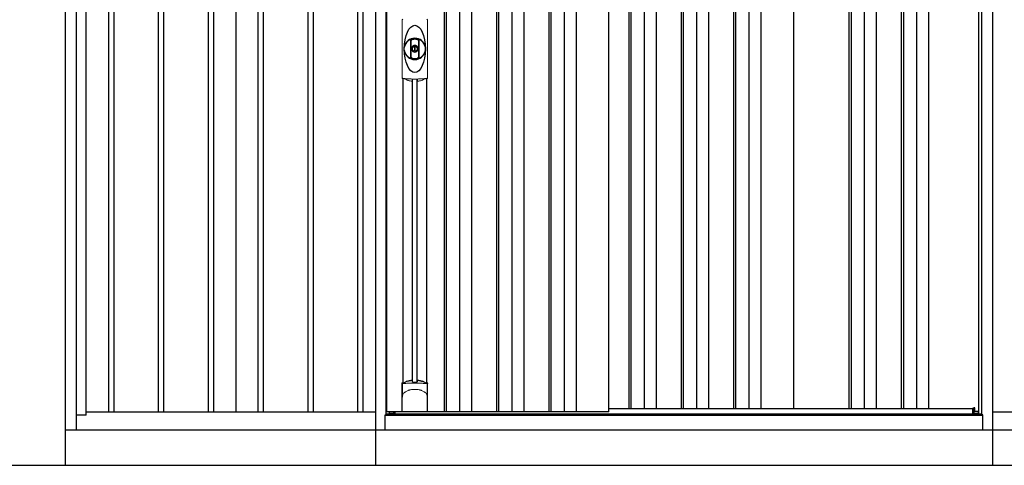
# Model space of a CAD drawing. Extents: x 220 to 16588, y -219 to 11106.
# Drawn here: x 2038 to 4805, y 1950 to 3202 of the extents above; entities that cross this region are included whole.
import ezdxf

# ---------------------------------------------------------------- set-up
doc = ezdxf.new("R2010")
doc.units = 0
doc.header["$LTSCALE"] = 20
doc.set_wipeout_variables(frame=1)
for name, color, linetype in [('文字', 7, 'CONTINUOUS'), ('細線', 5, 'CONTINUOUS'), ('部品', 7, 'CONTINUOUS'), ('部品1', 7, 'CONTINUOUS'), ('Ｇ．Ｌ', 30, 'CONTINUOUS')]:
    doc.layers.add(name, color=color, linetype=linetype)

# ---------------------------------------------------------------- blocks, each defined once
blk = doc.blocks.new('A$C02E836B8')
at = {"lineweight": -3}
blk.add_wipeout([(27, 2134.3), (27, 2140), (1707, 2140), (1707, 2134.3), (1734, 2134.3), (1734, 0), (0, 0), (0, 2134.3)], dxfattribs=at).dxf.layer = '文字'
at = {"layer": '細線', "lineweight": -3, "ltscale": 2}
for p, q in [((193, 2083), (193, 50)), ((199, 2083), (199, 50)), ((236, 2083), (236, 50)), ((270, 2083), (270, 50)), ((340, 2083), (340, 50)), ((346, 2083), (346, 50)), ((383, 2083), (383, 50)), ((417, 2083), (417, 50)), ((487, 2083), (487, 50)), ((493, 2083), (493, 50)), ((530, 2083), (530, 50)), ((564, 2083), (564, 50)), ((712, 2083), (712, 60)), ((718, 2083), (718, 60)), ((755, 2083), (755, 60)), ((789, 2083), (789, 60)), ((859, 2083), (859, 60)), ((865, 2083), (865, 60)), ((902, 2083), (902, 60)), ((936, 2083), (936, 60)), ((1006, 2083), (1006, 60)), ((1012, 2083), (1012, 60)), ((1049, 2083), (1049, 60)), ((1083, 2083), (1083, 60)), ((1330.5, 2083), (1330.5, 60)), ((1336.5, 2083), (1336.5, 60)), ((1373.5, 2083), (1373.5, 60)), ((1407.5, 2083), (1407.5, 60)), ((1477.5, 2083), (1477.5, 60)), ((1483.5, 2083), (1483.5, 60)), ((1520.5, 2083), (1520.5, 60)), ((1554.5, 2083), (1554.5, 60)), ((656, 60), (1678.5, 60))]:
    blk.add_line(p, q, dxfattribs=at)
at = {"layer": '細線', "linetype": 'Continuous', "lineweight": 15}
for p, q in [((75.3, 989), (75.3, 1151.5)), ((145.7, 1151.5), (145.7, 989)), ((39.7, 46.9), (51.4, 46.9)), ((1694.3, 46.9), (1682.6, 46.9))]:
    blk.add_line(p, q, dxfattribs=at)
at = {"layer": '細線'}
for p, q in [((103.8, 134.1), (103.8, 984.7)), ((117.2, 134.1), (117.2, 984.7)), ((1682.6, 45.7), (1682.6, 61.8)), ((51.4, 46.9), (51.4, 50))]:
    blk.add_line(p, q, dxfattribs=at)
at = {"layer": '細線', "ltscale": 0.05}
for p, q in [((75.4, 91.4), (75.4, 129.8)), ((145.6, 129.8), (145.6, 91.4))]:
    blk.add_line(p, q, dxfattribs=at)
at = {"layer": '細線', "linetype": 'Continuous', "lineweight": 15}
for centre, start, end in [((77.7, 1151.4), 110.8408, 177.7461), ((143.3, 1151.4), 2.2536, 69.1595), ((77.7, 989.1), 182.2539, 249.1592), ((143.3, 989.1), 290.8408, 357.7461)]:
    blk.add_arc(centre, 2.38, start, end, dxfattribs=at)
at = {"layer": '細線'}
for radius, start, end in [(30, 10.9416, 169.0586), (30, 190.9414, 349.0584), (7.6, 70.8036, 109.1964)]:
    blk.add_arc((110.5, 1070.2), radius, start, end, dxfattribs=at)
at = {"layer": '細線', "ltscale": 0.05}
for centre, start, end in [((55.6, 123.9), 16.385, 18.9728), ((165.4, 123.9), 161.0272, 163.615)]:
    blk.add_arc(centre, 20.7, start, end, dxfattribs=at)
at = {"layer": '細線'}
blk.add_ellipse((110.5, 1070.2), major_axis=(0, -66.6), ratio=0.444036, dxfattribs=at)
at = {"layer": '細線', "linetype": 'Continuous', "lineweight": 15}
for points in [[(76.8, 986.8), (76.8, 986.5), (76.7, 986.2), (76.6, 986)], [(144.4, 986), (144.3, 986.2), (144.2, 986.5), (144.2, 986.8)]]:
    blk.add_open_spline(points, degree=3, dxfattribs=at)
for points, knots in [([(78.3, 987.2), (78.1, 987.2), (77.9, 987.2), (77.6, 987.2), (77.4, 987.2), (77.2, 987.1), (77.1, 987.1), (76.9, 987), (76.9, 986.9), (76.8, 986.8)], [0, 0, 0, 0, 0.25, 0.25, 0.5, 0.5, 0.75, 0.75, 1, 1, 1, 1]), ([(110.5, 985.5), (110.2, 985.5), (109.8, 985.5), (109.5, 985.5), (109.1, 985.5), (108.7, 985.5), (108.4, 985.5), (107.6, 985.5), (106.9, 985.5), (106.2, 985.5), (104.8, 985.5), (103.3, 985.5), (101.9, 985.6), (100.5, 985.6), (99.1, 985.6), (97.7, 985.7), (96.3, 985.8), (94.9, 985.8), (93.6, 985.9), (92.9, 985.9), (92.2, 986), (91.5, 986), (91.4, 986), (91.2, 986), (91, 986), (90.9, 986), (90.7, 986.1), (90.5, 986.1), (90.2, 986.1), (89.9, 986.1), (89.5, 986.1), (88.2, 986.2), (86.9, 986.3), (85.6, 986.4), (84.3, 986.5), (83.1, 986.6), (81.9, 986.8), (80.7, 986.9), (79.5, 987), (78.3, 987.2)], [0.03351892, 0.03351892, 0.03351892, 0.03351892, 0.03453117, 0.03453117, 0.03453117, 0.03557757, 0.03557757, 0.03557757, 0.03767037, 0.03767037, 0.03767037, 0.04185596, 0.04185596, 0.04185596, 0.04604156, 0.04604156, 0.04604156, 0.05022716, 0.05022716, 0.05022716, 0.05231995, 0.05231995, 0.05231995, 0.05284315, 0.05284315, 0.05284315, 0.05336635, 0.05336635, 0.05336635, 0.05441275, 0.05441275, 0.05441275, 0.05859835, 0.05859835, 0.05859835, 0.06278395, 0.06278395, 0.06278395, 0.06696954, 0.06696954, 0.06696954, 0.06696954]), ([(142.7, 987.2), (141.5, 987), (140.3, 986.9), (139.1, 986.8), (137.9, 986.6), (136.7, 986.5), (135.4, 986.4), (134.1, 986.3), (132.8, 986.2), (131.5, 986.1), (130.2, 986), (128.9, 986), (127.5, 985.9), (127.3, 985.9), (127.1, 985.9), (127, 985.9), (126.8, 985.9), (126.6, 985.8), (126.4, 985.8), (126.1, 985.8), (125.8, 985.8), (125.4, 985.8), (124.7, 985.8), (124, 985.7), (123.3, 985.7), (121.9, 985.6), (120.5, 985.6), (119.1, 985.6), (117.7, 985.5), (116.3, 985.5), (114.8, 985.5), (113.4, 985.5), (112, 985.5), (110.5, 985.5), (110.5, 985.5), (110.5, 985.5), (110.5, 985.5)], [0, 0, 0, 0, 0.0041856, 0.0041856, 0.0041856, 0.00837119, 0.00837119, 0.00837119, 0.01255679, 0.01255679, 0.01255679, 0.01674239, 0.01674239, 0.01674239, 0.01726558, 0.01726558, 0.01726558, 0.01778878, 0.01778878, 0.01778878, 0.01883518, 0.01883518, 0.01883518, 0.02092798, 0.02092798, 0.02092798, 0.02511358, 0.02511358, 0.02511358, 0.02929917, 0.02929917, 0.02929917, 0.03348477, 0.03348477, 0.03348477, 0.03351892, 0.03351892, 0.03351892, 0.03351892]), ([(144.2, 986.8), (144.1, 986.9), (144.1, 987), (143.9, 987.1), (143.8, 987.1), (143.6, 987.2), (143.4, 987.2), (143.1, 987.2), (142.9, 987.2), (142.7, 987.2)], [0, 0, 0, 0, 0.25, 0.25, 0.5, 0.5, 0.75, 0.75, 1, 1, 1, 1]), ([(77.4, 129.5), (77.1, 129.5), (76.8, 129.5), (76.4, 129.5), (76.2, 129.5), (75.8, 129.5), (75.7, 129.6), (75.5, 129.7), (75.4, 129.7), (75.4, 129.8)], [0, 0, 0, 0, 0.25, 0.25, 0.5, 0.5, 0.75, 0.75, 1, 1, 1, 1]), ([(143.6, 129.5), (141.3, 129.8), (138.8, 130), (134.8, 130.3), (133.5, 130.4), (131.5, 130.6), (130.8, 130.6), (129.4, 130.7), (128.7, 130.7), (125.1, 130.9), (122.3, 131), (117.9, 131.1), (116.4, 131.2), (114.2, 131.2), (113.5, 131.2), (112, 131.2), (111.2, 131.2), (107.5, 131.2), (104.5, 131.2), (100.2, 131.1), (98.7, 131), (96.6, 130.9), (95.8, 130.9), (94.4, 130.8), (93.7, 130.8), (90.2, 130.6), (87.4, 130.5), (82.2, 130), (79.7, 129.8), (77.4, 129.5)], [0, 0, 0, 0, 0.125, 0.125, 0.1875, 0.1875, 0.21875, 0.21875, 0.25, 0.25, 0.375, 0.375, 0.4375, 0.4375, 0.46875, 0.46875, 0.5, 0.5, 0.625, 0.625, 0.6875, 0.6875, 0.71875, 0.71875, 0.75, 0.75, 0.875, 0.875, 1, 1, 1, 1]), ([(77.4, 100.7), (78.3, 101.8), (79.3, 102.9), (80.9, 104.3), (81.5, 104.8), (82.6, 105.7), (83.2, 106.1), (86.3, 108.1), (89, 109.4), (92.6, 110.6), (93.3, 110.9), (94.8, 111.3), (95.5, 111.5), (97.8, 112), (99.3, 112.3), (101.7, 112.7), (102.5, 112.8), (104.1, 113), (104.9, 113.1), (107.3, 113.2), (108.9, 113.3), (112.1, 113.3), (113.7, 113.2), (116.1, 113.1), (116.9, 113), (118.5, 112.8), (119.3, 112.7), (121.6, 112.4), (123.2, 112), (125.5, 111.5), (126.2, 111.3), (127.7, 110.9), (128.4, 110.6), (130.6, 109.9), (132, 109.3), (134.7, 108), (135.9, 107.3), (137.8, 106.1), (138.4, 105.6), (139.5, 104.8), (140.1, 104.3), (141.7, 102.9), (142.7, 101.8), (143.6, 100.7)], [0, 0, 0, 0, 0.0625, 0.0625, 0.09375, 0.09375, 0.125, 0.125, 0.25, 0.25, 0.28125, 0.28125, 0.3125, 0.3125, 0.375, 0.375, 0.40625, 0.40625, 0.4375, 0.4375, 0.5, 0.5, 0.5625, 0.5625, 0.59375, 0.59375, 0.625, 0.625, 0.6875, 0.6875, 0.71875, 0.71875, 0.75, 0.75, 0.8125, 0.8125, 0.875, 0.875, 0.90625, 0.90625, 0.9375, 0.9375, 1, 1, 1, 1]), ([(145.6, 129.8), (145.6, 129.7), (145.5, 129.7), (145.3, 129.6), (145.2, 129.5), (144.8, 129.5), (144.6, 129.5), (144.2, 129.5), (143.9, 129.5), (143.6, 129.5)], [0, 0, 0, 0, 0.25, 0.25, 0.5, 0.5, 0.75, 0.75, 1, 1, 1, 1]), ([(75.4, 91.4), (75.4, 93), (75.6, 94.6), (76.1, 96.9), (76.3, 97.6), (76.7, 98.8), (76.8, 99.2), (77, 99.8), (77.1, 99.9), (77.2, 100.3), (77.3, 100.5), (77.4, 100.7)], [0, 0, 0, 0, 0.5, 0.5, 0.75, 0.75, 0.875, 0.875, 0.9375, 0.9375, 1, 1, 1, 1]), ([(145.6, 91.4), (145.6, 93), (145.4, 94.6), (144.9, 96.9), (144.7, 97.6), (144.3, 98.8), (144.2, 99.2), (144, 99.8), (143.9, 99.9), (143.8, 100.3), (143.7, 100.5), (143.6, 100.7)], [0, 0, 0, 0, 0.5, 0.5, 0.75, 0.75, 0.875, 0.875, 0.9375, 0.9375, 1, 1, 1, 1])]:
    blk.add_open_spline(points, degree=3, knots=knots, dxfattribs=at)
at = {"layer": '細線', "ltscale": 0.05}
blk.add_open_spline([(145.6, 91.4), (145.6, 91.2), (145.6, 90.9), (145.6, 90.6)], degree=3, dxfattribs=at)
at = {"layer": '部品', "lineweight": -3, "ltscale": 2}
for p, q in [((0, 2134.3), (0, 0)), ((1734, 2134.3), (1734, 0)), ((30, 42), (30, 2091)), ((31.5, 50), (31.5, 2083)), ((656, 50), (656, 2083)), ((1175, 2083), (1175, 60)), ((1695, 2083), (1695, 44.7)), ((1704, 42), (1704, 2091)), ((27, 42), (30, 42)), ((27, 0), (27, 42)), ((27, 41.2), (1707, 41.2)), ((30, 44.7), (1704, 44.7)), ((656, 50), (31.5, 50)), ((39, 44.7), (39, 50)), ((1707, 42), (1704, 42)), ((1707, 0), (1707, 42)), ((0, 0), (1734, 0))]:
    blk.add_line(p, q, dxfattribs=at)
at = {"layer": '部品', "color": 7, "linetype": 'Continuous', "lineweight": 15}
for p, q in [((75.1, 1152.3), (75.1, 988.2)), ((145.9, 988.2), (145.9, 1152.3)), ((106.8, 1076.2), (106.8, 1078.3)), ((108, 1076.8), (108, 1078.3)), ((111.8, 1075.1), (109.2, 1075.1)), ((109.2, 1075.1), (109.2, 1065.4)), ((109.2, 1065.4), (111.8, 1065.4)), ((111.8, 1065.4), (111.8, 1075.1)), ((113, 1078.3), (113, 1076.8)), ((114.2, 1078.3), (114.2, 1076.2))]:
    blk.add_line(p, q, dxfattribs=at)
at = {"layer": '部品'}
for p, q in [((77.3, 132.2), (77.3, 986.7)), ((143.8, 132.2), (143.8, 986.7)), ((75.1, 51), (75.1, 130.7)), ((145.9, 51), (145.9, 130.7)), ((1682.6, 61.8), (1678.5, 60.5)), ((1678.5, 45.7), (1678.5, 60.5)), ((1684.2, 51), (1684.2, 61.3)), ((144.9, 50), (76.1, 50)), ((76.1, 50), (76.1, 50)), ((144.9, 50), (144.9, 50)), ((1682.6, 44.7), (1682.6, 45.7)), ((1694.3, 51), (1684.2, 51)), ((1694.3, 44.7), (1694.3, 51))]:
    blk.add_line(p, q, dxfattribs=at)
at = {"layer": '部品', "linetype": 'Continuous', "lineweight": 15}
for p, q in [((1683.7, 61.8), (1682.6, 61.8)), ((1682.6, 45.7), (1678.5, 45.7)), ((1694.3, 47.9), (1694.3, 47.9))]:
    blk.add_line(p, q, dxfattribs=at)
at = {"layer": '部品'}
for points in [[(117.5, 138.4, -0.014381), (117.5, 138.4, -0.014482), (117.5, 138.5, -0.014486), (117.5, 138.5, -0.014394), (117.5, 138.5, -0.014208), (117.5, 138.5, -0.013936), (117.5, 138.5, -0.013588), (117.5, 138.5, -0.013176), (117.5, 138.5, -0.012713), (117.5, 138.6, -0.012211), (117.5, 138.6, -0.011684), (117.6, 138.6, -0.011176), (117.6, 138.6, -0.010848), (117.6, 138.6, -0.010285), (117.6, 138.6, -0.009748), (117.6, 138.6, -0.009239), (117.6, 138.6, -0.008758), (117.6, 138.7, -0.008307), (117.6, 138.7, -0.007885), (117.6, 138.7, -0.007491), (117.7, 138.7, -0.007124), (117.7, 138.7, -0.006782), (117.7, 138.7, -0.006465), (117.7, 138.7, -0.006133), (117.7, 138.7, -0.005742), (117.8, 138.7, -0.005473), (117.8, 138.8, -0.005218), (117.8, 138.8, -0.004976), (117.8, 138.8, -0.004747), (117.8, 138.8, -0.00453), (117.9, 138.8, -0.004325), (117.9, 138.8, -0.00413), (117.9, 138.8, -0.003947), (117.9, 138.8, -0.003773), (118, 138.8, -0.00361), (118, 138.8, -0.003499), (118, 138.8, -0.003407), (118, 138.9, -0.00325), (118.1, 138.9, -0.003109), (118.1, 138.9, -0.002983), (118.1, 138.9, -0.00287), (118.2, 138.9, -0.002768), (118.2, 138.9, -0.002677), (118.2, 138.9, -0.002596), (118.3, 138.9, -0.002523), (118.3, 138.9, -0.002459), (118.3, 138.9, -0.002401), (118.4, 138.9, -0.002308), (118.4, 138.9, -0.002211), (118.4, 138.9, -0.002156), (118.5, 138.9, -0.002102), (118.5, 139, -0.002051), (118.6, 139, -0.002), (118.6, 139, -0.001952), (118.6, 139, -0.001905), (118.7, 139, -0.001859), (118.7, 139, -0.001814), (118.8, 139, -0.001772), (118.8, 139, -0.00173), (118.8, 139, -0.001713), (118.9, 139, -0.001684), (118.9, 139, -0.001643), (119, 139, -0.001605), (119, 139, -0.001571), (119.1, 139, -0.001541), (119.1, 139, -0.001513), (119.1, 139, -0.001488), (119.2, 139, -0.001466), (119.2, 139, -0.001447), (119.3, 139, -0.001429), (119.3, 139, -0.001415), (119.4, 139, -0.001392), (119.4, 139, -0.00137), (119.5, 139, -0.001351), (119.5, 139, -0.001334), (119.6, 139, -0.001319), (119.6, 139, -0.001305), (119.7, 139, -0.001293), (119.7, 139, -0.001283), (119.8, 139, -0.001273), (119.8, 139, -0.001265), (119.9, 139, -0.001259), (119.9, 139, -0.001254), (120, 139, -0.001231), (120, 139, -0.001225), (120.1, 139, -0.001221), (120.1, 139, -0.001217), (120.2, 139, -0.001213), (120.2, 139, -0.001209), (120.3, 139, -0.001204), (120.3, 139, -0.0012), (120.4, 139, -0.001196), (120.4, 139, -0.001192), (120.5, 139, -0.001187), (120.5, 138.9, -0.001183), (120.6, 138.9)], [(120.6, 138.9, -0.001862), (120.9, 138.9, -0.001867), (121.3, 138.9, -0.001872), (121.6, 138.8, -0.001877), (122, 138.8, -0.001882), (122.3, 138.7, -0.001886), (122.7, 138.6, -0.00189), (123, 138.6, -0.001894), (123.4, 138.5, -0.001897), (123.7, 138.5, -0.0019), (124.1, 138.4, -0.001903), (124.4, 138.3, -0.001906), (124.7, 138.3, -0.001908), (125.1, 138.2, -0.00191), (125.4, 138.1, -0.001912), (125.7, 138, -0.001913), (126.1, 138, -0.001915), (126.4, 137.9, -0.001946), (126.7, 137.8, -0.001976), (127.1, 137.7, -0.001979), (127.4, 137.6, -0.001985), (127.7, 137.5, -0.001995), (128, 137.4, -0.002009), (128.4, 137.3, -0.002028), (128.7, 137.2, -0.00205), (129, 137.1, -0.002077), (129.3, 137, -0.002077), (129.6, 136.9, -0.002088), (129.9, 136.8, -0.002107), (130.3, 136.7, -0.002127), (130.6, 136.6, -0.002146), (130.9, 136.5, -0.002165), (131.2, 136.4, -0.002184), (131.5, 136.3, -0.002203), (131.8, 136.1, -0.002221), (132.1, 136)], [(75.1, 130.7, -0.006066), (75.1, 130.7, -0.006038), (75.1, 130.8, -0.006018), (75.1, 130.8, -0.006007), (75.1, 130.9, -0.006003), (75.1, 130.9, -0.006006), (75.1, 131, -0.006018), (75.1, 131, -0.006038), (75.1, 131.1, -0.006066), (75.2, 131.1, -0.006101), (75.2, 131.2, -0.006145), (75.2, 131.2, -0.006212), (75.2, 131.3, -0.006246), (75.2, 131.3, -0.006203), (75.2, 131.3, -0.006172), (75.2, 131.4, -0.006154), (75.3, 131.4, -0.006149), (75.3, 131.5, -0.006157), (75.3, 131.5, -0.006177), (75.3, 131.6, -0.00621), (75.3, 131.6, -0.006256), (75.4, 131.7, -0.006314), (75.4, 131.7, -0.006386), (75.4, 131.8, -0.006445), (75.5, 131.8, -0.006408), (75.5, 131.8, -0.006372), (75.5, 131.9, -0.006347), (75.5, 131.9, -0.006335), (75.6, 132, -0.006334), (75.6, 132, -0.006345), (75.6, 132, -0.006367), (75.7, 132.1, -0.006401), (75.7, 132.1, -0.006446), (75.7, 132.1, -0.006503), (75.8, 132.2, -0.006571), (75.8, 132.2, -0.006562), (75.9, 132.2, -0.006522), (75.9, 132.3, -0.006504), (75.9, 132.3, -0.006492), (76, 132.3, -0.006487), (76, 132.4, -0.006488), (76.1, 132.4, -0.006496), (76.1, 132.4, -0.00651), (76.2, 132.4, -0.006531), (76.2, 132.5, -0.006558), (76.2, 132.5, -0.006591), (76.3, 132.5, -0.00663), (76.3, 132.5)]]:
    blk.add_lwpolyline(points, format="xyb", dxfattribs=at)
for radius in [29.5, 7]:
    blk.add_circle((110.5, 1070.2), radius, dxfattribs=at)
at = {"layer": '部品', "color": 7, "linetype": 'Continuous', "lineweight": 15}
for centre, radius, start, end in [((110.5, 1070.2), 28.4, 76.1696, 103.8304), ((110.5, 1070.2), 27, 76.1696, 103.8304), ((110.5, 1070.2), 10.4, 79.4597, 100.5403), ((110.5, 1070.2), 9.2, 79.4597, 100.5403), ((109, 1078.3), 2.21, 170.3801, 180), ((112, 1078.3), 2.21, 0, 9.6199), ((110.5, 1070.2), 28.4, 256.1696, 270), ((110.5, 1070.2), 27, 256.1696, 270), ((110.5, 1070.2), 27, 270, 283.8304), ((110.5, 1070.2), 28.4, 270, 283.8304), ((514.9, 991.9), 397.4, 181.1284, 181.6927), ((103.1, 1052), 75.1, 292.5138, 298.0576), ((110.5, 1070.2), 90.8, 291.7179, 291.9339)]:
    blk.add_arc(centre, radius, start, end, dxfattribs=at)
at = {"layer": '部品'}
for centre, radius, start, end in [((110.5, 1070.2), 9.2, 113.5711, 66.4289), ((-530.5, 126.7), 634.1, 0.706, 1.0587), ((751.5, 126.7), 634.1, 178.9413, 179.294), ((110.5, 48.3), 90.9, 111.5926, 112.0733), ((58.7, 126.4), 19.4, 17.2174, 19.3212), ((117.8, 66.8), 75, 112.6293, 118.0083), ((103.2, 66.8), 75, 61.9917, 67.3707), ((162.3, 126.4), 19.4, 160.6788, 162.7826), ((110.5, 48.3), 90.9, 67.9267, 68.4074), ((1683.7, 61.3), 0.5, 360, 90)]:
    blk.add_arc(centre, radius, start, end, dxfattribs=at)
for centre, start_param, end_param in [((76.1, 51), 3.141593, 4.712389), ((144.9, 51), 4.712389, 6.283185)]:
    blk.add_ellipse(centre, major_axis=(1, 0), ratio=0.996195, start_param=start_param, end_param=end_param, dxfattribs=at)
at = {"layer": '部品', "color": 7, "linetype": 'Continuous', "lineweight": 15}
for points, knots in [([(98.4, 1091.1), (98.4, 1091.1), (98.4, 1091.3), (98.4, 1091.6), (98.5, 1091.9), (98.5, 1092.1), (98.5, 1092.4), (98.6, 1092.6), (98.7, 1092.9), (98.7, 1093.1), (98.9, 1093.6), (99.2, 1094.4), (99.9, 1095.4), (100.7, 1096.2), (101.4, 1096.8), (102, 1097.2), (102.4, 1097.4), (102.8, 1097.5), (103.3, 1097.7), (103.6, 1097.8), (103.7, 1097.8)], [0, 0, 0, 0, 0.029823, 0.05923, 0.088178, 0.116625, 0.144531, 0.171859, 0.198576, 0.224648, 0.250045, 0.376905, 0.499799, 0.624738, 0.749588, 0.798144, 0.84762, 0.897863, 0.948712, 1, 1, 1, 1]), ([(98.4, 1049.4), (98.4, 1050), (98.4, 1051.2), (98.4, 1052.9), (98.4, 1054.9), (98.4, 1057.2), (98.4, 1060.7), (98.4, 1065), (98.4, 1070.2), (98.4, 1075.5), (98.4, 1079.8), (98.4, 1083.3), (98.4, 1085.9), (98.4, 1088.5), (98.4, 1090.2), (98.4, 1091.1)], [0, 0, 0, 0, 0.041292, 0.082962, 0.12501, 0.186426, 0.250007, 0.375003, 0.500003, 0.625006, 0.750003, 0.813569, 0.874997, 0.937918, 1, 1, 1, 1]), ([(104.1, 1096.4), (104, 1096.4), (103.8, 1096.4), (103.6, 1096.3), (103.4, 1096.2), (103.2, 1096.2), (103, 1096.1), (102.8, 1096), (102.6, 1095.8), (102.3, 1095.7), (102, 1095.5), (101.7, 1095.2), (101.3, 1094.8), (100.9, 1094.4), (100.6, 1093.9), (100.3, 1093.3), (100.2, 1092.9), (100, 1092.5), (100, 1092), (99.9, 1091.6), (99.9, 1091.3), (99.9, 1091.1)], [0, 0, 0, 0, 0.031404, 0.062721, 0.093978, 0.125201, 0.156417, 0.187651, 0.218932, 0.250286, 0.312688, 0.375084, 0.43764, 0.500168, 0.624918, 0.687559, 0.749976, 0.812666, 0.874947, 0.937795, 1, 1, 1, 1]), ([(99.9, 1091.1), (99.9, 1090.7), (99.9, 1089.8), (99.9, 1088), (99.9, 1085.9), (99.9, 1083.3), (99.9, 1080.7), (99.9, 1078.1), (99.9, 1075.9), (99.9, 1074.2), (99.9, 1072.9), (99.9, 1071.6), (99.9, 1070.2), (99.9, 1068.9), (99.9, 1067.6), (99.9, 1066.3), (99.9, 1064.6), (99.9, 1062.4), (99.9, 1059.8), (99.9, 1057.2), (99.9, 1054.6), (99.9, 1052.5), (99.9, 1050.7), (99.9, 1049.8), (99.9, 1049.4)], [0, 0, 0, 0, 0.0320244, 0.0625744, 0.1251357, 0.1876824, 0.2502097, 0.3127105, 0.3751761, 0.4063931, 0.4376004, 0.4688008, 0.4999967, 0.5311924, 0.5623923, 0.5935991, 0.6248155, 0.6872804, 0.7497811, 0.8123092, 0.8748576, 0.9374218, 0.967973, 1, 1, 1, 1]), ([(106.8, 1078.7), (106.9, 1078.9), (106.9, 1079.1), (107.1, 1079.5), (107.3, 1079.7), (107.7, 1080.2), (108.2, 1080.4), (108.6, 1080.5)], [0, 0, 0, 0, 0.25, 0.25, 0.5, 0.5, 1, 1, 1, 1]), ([(108.8, 1079.3), (108.6, 1079.2), (108.4, 1079.1), (108.1, 1078.8), (108, 1078.5), (108, 1078.3)], [0, 0, 0, 0, 0.5, 0.5, 1, 1, 1, 1]), ([(113, 1078.3), (113, 1078.5), (112.9, 1078.8), (112.6, 1079.1), (112.4, 1079.2), (112.2, 1079.3)], [0, 0, 0, 0, 0.5, 0.5, 1, 1, 1, 1]), ([(112.4, 1080.5), (112.6, 1080.4), (112.8, 1080.4), (113.2, 1080.2), (113.4, 1080), (113.7, 1079.8), (113.7, 1079.7), (113.9, 1079.5), (113.9, 1079.4), (114.1, 1079.1), (114.1, 1078.9), (114.2, 1078.7)], [0, 0, 0, 0, 0.25, 0.25, 0.5, 0.5, 0.625, 0.625, 0.75, 0.75, 1, 1, 1, 1]), ([(121.1, 1091.1), (121.1, 1091.7), (121, 1092.3), (120.6, 1093.5), (120.3, 1094), (119.6, 1095), (119.1, 1095.4), (118.1, 1096.1), (117.5, 1096.3), (116.9, 1096.4)], [0, 0, 0, 0, 0.25, 0.25, 0.5, 0.5, 0.75, 0.75, 1, 1, 1, 1]), ([(117.3, 1097.8), (117.4, 1097.8), (117.5, 1097.8), (117.8, 1097.7), (118, 1097.6), (118.3, 1097.5), (118.5, 1097.4), (118.8, 1097.3), (119, 1097.2), (119.2, 1097), (119.7, 1096.8), (120.3, 1096.2), (121.1, 1095.4), (121.8, 1094.4), (122.1, 1093.6), (122.3, 1092.9), (122.4, 1092.5), (122.5, 1092), (122.6, 1091.5), (122.6, 1091.2), (122.6, 1091.1)], [0, 0, 0, 0, 0.028497, 0.056883, 0.085127, 0.113203, 0.14108, 0.168731, 0.196131, 0.223252, 0.25007, 0.374918, 0.499859, 0.622781, 0.749674, 0.795925, 0.844287, 0.894568, 0.946553, 1, 1, 1, 1]), ([(121.1, 1049.4), (121.1, 1049.8), (121.1, 1050.7), (121.1, 1052.5), (121.1, 1054.6), (121.1, 1057.2), (121.1, 1059.8), (121.1, 1062.4), (121.1, 1064.6), (121.1, 1066.3), (121.1, 1067.6), (121.1, 1068.9), (121.1, 1070.2), (121.1, 1071.6), (121.1, 1072.9), (121.1, 1074.2), (121.1, 1075.9), (121.1, 1078.1), (121.1, 1080.7), (121.1, 1083.3), (121.1, 1085.9), (121.1, 1088), (121.1, 1089.8), (121.1, 1090.7), (121.1, 1091.1)], [0, 0, 0, 0, 0.032024, 0.062574, 0.125136, 0.187682, 0.25021, 0.312711, 0.375176, 0.406393, 0.4376, 0.468801, 0.499997, 0.531192, 0.562392, 0.593599, 0.624815, 0.68728, 0.749781, 0.812309, 0.874858, 0.937422, 0.967973, 1, 1, 1, 1]), ([(122.6, 1091.1), (122.6, 1090.5), (122.6, 1089.3), (122.6, 1087.6), (122.6, 1085.6), (122.6, 1083.3), (122.6, 1079.8), (122.6, 1075.5), (122.6, 1070.2), (122.6, 1065), (122.6, 1060.7), (122.6, 1057.2), (122.6, 1054.6), (122.6, 1052), (122.6, 1050.3), (122.6, 1049.4)], [0, 0, 0, 0, 0.041292, 0.082962, 0.12501, 0.186426, 0.250007, 0.375003, 0.500003, 0.625006, 0.750003, 0.813569, 0.874997, 0.937918, 1, 1, 1, 1]), ([(103.7, 1042.7), (103.6, 1042.7), (103.5, 1042.7), (103.2, 1042.8), (103, 1042.9), (102.7, 1043), (102.5, 1043.1), (102.2, 1043.2), (102, 1043.3), (101.8, 1043.5), (101.3, 1043.7), (100.7, 1044.3), (99.9, 1045.1), (99.2, 1046.1), (98.9, 1046.9), (98.7, 1047.6), (98.6, 1048), (98.5, 1048.5), (98.4, 1049), (98.4, 1049.3), (98.4, 1049.4)], [0, 0, 0, 0, 0.028497, 0.056883, 0.085127, 0.113203, 0.14108, 0.168731, 0.196131, 0.223252, 0.25007, 0.374918, 0.499859, 0.622781, 0.749674, 0.795925, 0.844287, 0.894568, 0.946553, 1, 1, 1, 1]), ([(99.9, 1049.4), (99.9, 1049.3), (99.9, 1049.2), (99.9, 1048.9), (99.9, 1048.7), (100, 1048.4), (100, 1048), (100.2, 1047.6), (100.3, 1047.2), (100.6, 1046.6), (100.9, 1046.1), (101.3, 1045.7), (101.7, 1045.3), (102, 1045), (102.4, 1044.8), (102.8, 1044.5), (103.2, 1044.3), (103.6, 1044.2), (103.9, 1044.1), (104.1, 1044.1)], [0, 0, 0, 0, 0.031071, 0.062257, 0.093605, 0.125164, 0.187557, 0.250372, 0.312711, 0.375287, 0.500248, 0.562674, 0.625143, 0.687631, 0.750137, 0.812663, 0.875007, 0.937382, 1, 1, 1, 1]), ([(116.9, 1044.1), (117, 1044.1), (117.2, 1044.1), (117.4, 1044.2), (117.6, 1044.3), (117.8, 1044.3), (118, 1044.4), (118.2, 1044.5), (118.4, 1044.7), (118.7, 1044.8), (119, 1045), (119.3, 1045.3), (119.7, 1045.7), (120.1, 1046.1), (120.4, 1046.6), (120.7, 1047.2), (120.8, 1047.6), (121, 1048), (121, 1048.5), (121.1, 1048.9), (121.1, 1049.2), (121.1, 1049.4)], [0, 0, 0, 0, 0.031404, 0.062721, 0.093978, 0.125201, 0.156417, 0.187651, 0.218932, 0.250286, 0.312688, 0.375084, 0.43764, 0.500168, 0.624918, 0.687559, 0.749976, 0.812666, 0.874947, 0.937795, 1, 1, 1, 1]), ([(122.6, 1049.4), (122.6, 1049.4), (122.6, 1049.2), (122.6, 1048.9), (122.5, 1048.6), (122.5, 1048.4), (122.5, 1048.1), (122.4, 1047.9), (122.3, 1047.6), (122.3, 1047.4), (122.1, 1046.9), (121.8, 1046.1), (121.1, 1045.1), (120.3, 1044.3), (119.6, 1043.7), (119, 1043.3), (118.6, 1043.1), (118.2, 1043), (117.7, 1042.8), (117.4, 1042.7), (117.3, 1042.7)], [0, 0, 0, 0, 0.029823, 0.05923, 0.088178, 0.116625, 0.144531, 0.171859, 0.198576, 0.224648, 0.250045, 0.376905, 0.499799, 0.624738, 0.749588, 0.798144, 0.84762, 0.897863, 0.948712, 1, 1, 1, 1]), ([(75.1, 988.2), (75.1, 988), (75.1, 987.8), (75.2, 987.4), (75.3, 987.3), (75.4, 987.1), (75.4, 987), (75.5, 986.8), (75.6, 986.7), (75.8, 986.5), (75.9, 986.4), (76.1, 986.2), (76.3, 986.1), (76.6, 986)], [0, 0, 0, 0, 0.25, 0.25, 0.375, 0.375, 0.5, 0.5, 0.625, 0.625, 0.75, 0.75, 1, 1, 1, 1]), ([(77.1, 986.5), (77.1, 986.5), (77, 986.3), (77, 986.1), (76.9, 985.9), (76.9, 985.9)], [0, 0, 0, 0, 0.333339, 0.666661, 1, 1, 1, 1]), ([(80.1, 986.6), (79.7, 986.7), (79.3, 986.8), (78.6, 986.9), (78.3, 986.9), (77.9, 986.9), (77.8, 986.9), (77.6, 986.9), (77.5, 986.8), (77.3, 986.8), (77.3, 986.7), (77.2, 986.6), (77.1, 986.6), (77.1, 986.5)], [0, 0, 0, 0, 0.25, 0.25, 0.5, 0.5, 0.625, 0.625, 0.75, 0.75, 0.875, 0.875, 1, 1, 1, 1]), ([(82.6, 985.7), (82.4, 985.8), (82.2, 985.9), (81.8, 986), (81.6, 986.1), (81.2, 986.3), (81, 986.4), (80.6, 986.5), (80.3, 986.6), (80.1, 986.6)], [0, 0, 0, 0, 0.25, 0.25, 0.5, 0.5, 0.75, 0.75, 1, 1, 1, 1]), ([(100.4, 979.7), (98.4, 979.9), (96.4, 980.3), (93.6, 981), (92.7, 981.3), (90.9, 981.9), (90, 982.2), (89.2, 982.6)], [0, 0, 0, 0, 0.5, 0.5, 0.75, 0.75, 1, 1, 1, 1]), ([(103.3, 980.2), (103.3, 980.1), (103.3, 980.1), (103.2, 980), (103.2, 979.9), (103, 979.9), (102.9, 979.8), (102.7, 979.8), (102.6, 979.7), (102.3, 979.7), (102.2, 979.7), (101.9, 979.6), (101.7, 979.6), (101.4, 979.6), (101.2, 979.6), (100.8, 979.7), (100.6, 979.7), (100.4, 979.7)], [0, 0, 0, 0, 0.125, 0.125, 0.25, 0.25, 0.375, 0.375, 0.5, 0.5, 0.625, 0.625, 0.75, 0.75, 0.875, 0.875, 1, 1, 1, 1]), ([(106.3, 985.3), (106.1, 985.3), (105.9, 985.3), (105.5, 985.2), (105.3, 985.2), (104.9, 985.2), (104.8, 985.1), (104.5, 985), (104.3, 985), (103.9, 984.8), (103.7, 984.7), (103.5, 984.5), (103.5, 984.4), (103.4, 984.2), (103.4, 984.2), (103.4, 984.1)], [0, 0, 0, 0, 0.125, 0.125, 0.25, 0.25, 0.375, 0.375, 0.5, 0.5, 0.75, 0.75, 0.875, 0.875, 1, 1, 1, 1]), ([(106.3, 985.3), (106.5, 985.3), (107, 985.3), (107.7, 985.3), (108.4, 985.3), (109.1, 985.3), (109.8, 985.2), (110.3, 985.2), (110.5, 985.2)], [0, 0, 0, 0, 0.166726, 0.333427, 0.500104, 0.666758, 0.83339, 1, 1, 1, 1]), ([(110.5, 985.2), (110.7, 985.2), (111.2, 985.2), (111.9, 985.3), (112.6, 985.3), (113.3, 985.3), (114, 985.3), (114.5, 985.3), (114.7, 985.3)], [0, 0, 0, 0, 0.16661, 0.333242, 0.499896, 0.666573, 0.833274, 1, 1, 1, 1]), ([(117.6, 984.1), (117.6, 984.3), (117.5, 984.4), (117.3, 984.7), (117.1, 984.8), (116.6, 985), (116.2, 985.1), (115.7, 985.2), (115.5, 985.2), (115.1, 985.3), (114.9, 985.3), (114.7, 985.3)], [0, 0, 0, 0, 0.25, 0.25, 0.5, 0.5, 0.75, 0.75, 0.875, 0.875, 1, 1, 1, 1]), ([(120.6, 979.7), (120.4, 979.7), (120.2, 979.7), (119.8, 979.6), (119.6, 979.6), (119.3, 979.6), (119.1, 979.6), (118.8, 979.7), (118.7, 979.7), (118.4, 979.7), (118.3, 979.8), (118.1, 979.8), (118, 979.9), (117.8, 979.9), (117.8, 980), (117.7, 980.1), (117.7, 980.1), (117.7, 980.2)], [0, 0, 0, 0, 0.125, 0.125, 0.25, 0.25, 0.375, 0.375, 0.5, 0.5, 0.625, 0.625, 0.75, 0.75, 0.875, 0.875, 1, 1, 1, 1]), ([(131.8, 982.6), (130.2, 981.9), (128.4, 981.3), (125.5, 980.6), (124.6, 980.3), (122.6, 980), (121.6, 979.8), (120.6, 979.7)], [0, 0, 0, 0, 0.5, 0.5, 0.75, 0.75, 1, 1, 1, 1]), ([(140.9, 986.6), (140.7, 986.6), (140.4, 986.5), (140, 986.4), (139.8, 986.3), (139.4, 986.1), (139.2, 986), (138.8, 985.9), (138.6, 985.8), (138.4, 985.7)], [0, 0, 0, 0, 0.25, 0.25, 0.5, 0.5, 0.75, 0.75, 1, 1, 1, 1]), ([(143.9, 986.5), (143.9, 986.6), (143.8, 986.7), (143.5, 986.8), (143.4, 986.9), (143.2, 986.9), (143.1, 986.9), (142.8, 986.9), (142.7, 986.9), (142.4, 986.9), (142.2, 986.9), (141.8, 986.8), (141.6, 986.8), (141.3, 986.7), (141.1, 986.7), (140.9, 986.6)], [0, 0, 0, 0, 0.25, 0.25, 0.375, 0.375, 0.5, 0.5, 0.625, 0.625, 0.75, 0.75, 0.875, 0.875, 1, 1, 1, 1]), ([(144.1, 985.9), (144.1, 985.9), (144, 986.1), (144, 986.3), (143.9, 986.5), (143.9, 986.5)], [0, 0, 0, 0, 0.333339, 0.666661, 1, 1, 1, 1]), ([(144.4, 986), (144.7, 986.1), (144.9, 986.2), (145.2, 986.5), (145.4, 986.7), (145.6, 987), (145.6, 987.1), (145.7, 987.3), (145.8, 987.4), (145.9, 987.8), (145.9, 988), (145.9, 988.2)], [0, 0, 0, 0, 0.25, 0.25, 0.5, 0.5, 0.625, 0.625, 0.75, 0.75, 1, 1, 1, 1])]:
    blk.add_open_spline(points, degree=3, knots=knots, dxfattribs=at)
for points in [[(76.6, 986), (76.7, 985.9), (76.8, 985.9), (76.9, 985.9)], [(89.2, 982.6), (86.9, 983.5), (84.8, 984.5), (82.6, 985.7)], [(103.4, 984.1), (103.4, 982.6), (103.3, 981.3), (103.3, 980.2)]]:
    blk.add_open_spline(points, degree=3, dxfattribs=at)
at = {"layer": '部品'}
for points, knots in [([(89, 136), (90.6, 136.7), (92.5, 137.3), (95.4, 138.1), (96.4, 138.3), (98.4, 138.7), (99.4, 138.8), (100.4, 138.9)], [0, 0, 0, 0, 0.5, 0.5, 0.75, 0.75, 1, 1, 1, 1]), ([(100.4, 138.9), (100.6, 139), (100.8, 139), (101.2, 139), (101.4, 139), (101.8, 139), (102, 139), (102.3, 139), (102.5, 139), (102.7, 138.9), (102.9, 138.9), (103.1, 138.8), (103.2, 138.8), (103.3, 138.7), (103.4, 138.6), (103.5, 138.5), (103.5, 138.5), (103.5, 138.4)], [0, 0, 0, 0, 0.125, 0.125, 0.25, 0.25, 0.375, 0.375, 0.5, 0.5, 0.625, 0.625, 0.75, 0.75, 0.875, 0.875, 1, 1, 1, 1]), ([(77.3, 132.1), (77.3, 132), (77.4, 132), (77.5, 131.9), (77.6, 131.9), (77.7, 131.8), (77.8, 131.8), (78, 131.8), (78.1, 131.8), (78.3, 131.8), (78.4, 131.8), (78.8, 131.8), (79, 131.8), (79.3, 131.9)], [0, 0, 0, 0, 0.25, 0.25, 0.375, 0.375, 0.5, 0.5, 0.625, 0.625, 0.75, 0.75, 1, 1, 1, 1]), ([(79.3, 131.9), (79.6, 131.9), (79.8, 132), (80.3, 132.1), (80.4, 132.1), (80.7, 132.2), (80.8, 132.3), (81.3, 132.4), (81.6, 132.5), (82.1, 132.8), (82.3, 132.9), (82.6, 133)], [0, 0, 0, 0, 0.25, 0.25, 0.375, 0.375, 0.5, 0.5, 0.75, 0.75, 1, 1, 1, 1]), ([(103.6, 134.5), (103.6, 134.4), (103.6, 134.2), (103.9, 134), (104.1, 133.8), (104.6, 133.6), (104.8, 133.5), (105.3, 133.5), (105.5, 133.4), (105.9, 133.4), (106.1, 133.4), (106.3, 133.4)], [0, 0, 0, 0, 0.25, 0.25, 0.5, 0.5, 0.75, 0.75, 0.875, 0.875, 1, 1, 1, 1]), ([(114.7, 133.4), (114.9, 133.4), (115.1, 133.4), (115.5, 133.4), (115.7, 133.5), (116, 133.5), (116.1, 133.5), (116.4, 133.6), (116.6, 133.7), (116.9, 133.8), (117.1, 134), (117.3, 134.2), (117.4, 134.2), (117.4, 134.4), (117.4, 134.5), (117.4, 134.5)], [0, 0, 0, 0, 0.125, 0.125, 0.25, 0.25, 0.375, 0.375, 0.5, 0.5, 0.75, 0.75, 0.875, 0.875, 1, 1, 1, 1]), ([(138.4, 133), (138.7, 132.9), (138.9, 132.8), (139.4, 132.5), (139.7, 132.4), (140.2, 132.3), (140.3, 132.2), (140.6, 132.1), (140.7, 132.1), (141.2, 132), (141.4, 131.9), (141.7, 131.9)], [0, 0, 0, 0, 0.25, 0.25, 0.5, 0.5, 0.625, 0.625, 0.75, 0.75, 1, 1, 1, 1]), ([(141.7, 131.9), (142, 131.8), (142.2, 131.8), (142.6, 131.8), (142.7, 131.8), (142.9, 131.8), (143, 131.8), (143.3, 131.8), (143.4, 131.9), (143.6, 132), (143.7, 132), (143.7, 132.1)], [0, 0, 0, 0, 0.25, 0.25, 0.375, 0.375, 0.5, 0.5, 0.75, 0.75, 1, 1, 1, 1]), ([(145.9, 130.7), (145.9, 130.9), (145.9, 131.1), (145.8, 131.4), (145.7, 131.6), (145.5, 131.9), (145.3, 132.1), (145, 132.4), (144.8, 132.5), (144.7, 132.5)], [0, 0, 0, 0, 0.25, 0.25, 0.5, 0.5, 0.75, 0.75, 1, 1, 1, 1])]:
    blk.add_open_spline(points, degree=3, knots=knots, dxfattribs=at)
blk.add_open_spline([(106.3, 133.4), (109.1, 133.4), (111.9, 133.4), (114.7, 133.4)], degree=3, dxfattribs=at)
at = {"layer": '部品1'}
for p, q in [((39.7, 44.7), (39.7, 50)), ((51.4, 44.7), (51.4, 45.7)), ((55.5, 45.7), (55.5, 50))]:
    blk.add_line(p, q, dxfattribs=at)
at = {"layer": '部品1', "linetype": 'Continuous', "lineweight": 15}
for p, q in [((39.7, 47.9), (39.7, 47.9)), ((51.4, 45.7), (55.5, 45.7))]:
    blk.add_line(p, q, dxfattribs=at)
blk = doc.blocks.new('A$C6B877005')
at = {"layer": '細線', "ltscale": 50}
for p, q in [((-2932.5, 2240), (-2932.5, 150)), ((-2917.5, 2240), (-2917.5, 150)), ((-2792.5, 2240), (-2792.5, 150)), ((-2777.5, 2240), (-2777.5, 150)), ((-2652.5, 2240), (-2652.5, 150)), ((-2637.5, 2240), (-2637.5, 150)), ((-2512.5, 2240), (-2512.5, 150)), ((-2497.5, 2240), (-2497.5, 150)), ((-2372.5, 2240), (-2372.5, 150)), ((-2357.5, 2240), (-2357.5, 150)), ((-2232.5, 2240), (-2232.5, 150)), ((-2217.5, 2240), (-2217.5, 150)), ((-2092.5, 2240), (-2092.5, 150)), ((-2077.5, 2240), (-2077.5, 150)), ((-1952.5, 2240), (-1952.5, 150)), ((-1937.5, 2240), (-1937.5, 150)), ((-1812.5, 2240), (-1812.5, 150)), ((-1797.5, 2240), (-1797.5, 150)), ((-1672.5, 2240), (-1672.5, 150)), ((-1657.5, 2240), (-1657.5, 150)), ((-1532.5, 2240), (-1532.5, 150)), ((-1517.5, 2240), (-1517.5, 150)), ((-1392.5, 2240), (-1392.5, 150)), ((-1377.5, 2240), (-1377.5, 150)), ((-1252.5, 2240), (-1252.5, 150)), ((-1237.5, 2240), (-1237.5, 150)), ((-1112.5, 2240), (-1112.5, 150)), ((-1097.5, 2240), (-1097.5, 150)), ((-972.5, 2240), (-972.5, 150)), ((-957.5, 2240), (-957.5, 150)), ((-832.5, 2240), (-832.5, 150)), ((-817.5, 2240), (-817.5, 150)), ((-692.5, 2240), (-692.5, 150)), ((-677.5, 2240), (-677.5, 150)), ((-552.5, 2240), (-552.5, 150)), ((-537.5, 2240), (-537.5, 150))]:
    blk.add_line(p, q, dxfattribs=at)
at = {"layer": '部品1', "ltscale": 10}
for p, q in [((-3053, 0), (-3053, 2332.1)), ((-3022, 100), (-3022, 2332.6)), ((-2995, 141), (-2995, 2240)), ((-2995, 141), (-3022, 141)), ((-2995, 150), (-55, 150)), ((-3053, 100), (0, 100))]:
    blk.add_line(p, q, dxfattribs=at)
at = {"layer": '部品1'}
for p, q in [((-2575, 2240), (-2575, 150)), ((-2155, 2240), (-2155, 150)), ((-1735, 2240), (-1735, 150)), ((-1315, 2240), (-1315, 150)), ((-895, 2240), (-895, 150)), ((-475, 2240), (-475, 150))]:
    blk.add_line(p, q, dxfattribs=at)

msp = doc.modelspace()

# ---------------------------------------------------------------- linework, layer by layer
at = {"layer": 'Ｇ．Ｌ'}
msp.add_line((761.65087363, 1950), (15563.65077401, 1950), dxfattribs=at)

# ---------------------------------------------------------------- block references
at = {"layer": '部品1', "ltscale": 50}
msp.add_blockref('A$C6B877005', (5220, 1950), dxfattribs=at)

# ---------------------------------------------------------------- next in the draw order: block references
at = {"layer": '部品1', "ltscale": 10}
msp.add_blockref('A$C02E836B8', (3037.89499593, 2049.99998033), dxfattribs=at)

# ---------------------------------------------------------------- next in the draw order: linework, layer by layer
for p, q in [((3037.89500691, 2050), (3037.89500691, 1950)), ((4771.89500691, 2050), (4771.89500691, 1950))]:
    msp.add_line(p, q, dxfattribs=at)

doc.saveas('drawing.dxf')
